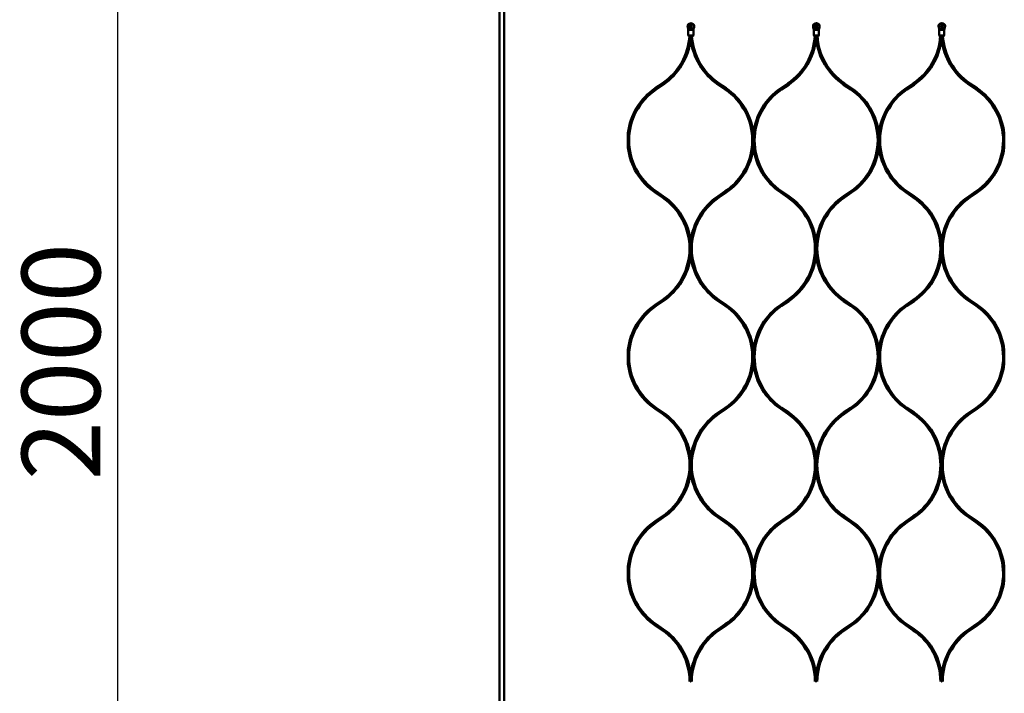
# Model space of a CAD drawing. Extents: x -36994 to 21235, y -36676 to 17410.
# Drawn here: x -36994 to -35738, y -36037 to -35177 of the extents above; entities that cross this region are included whole.
import ezdxf

# ---------------------------------------------------------------- set-up
doc = ezdxf.new("R2010")
doc.units = 0
doc.layers.add('AM_5', color=3, linetype='Continuous', lineweight=25)
doc.layers.add('Sichtbar (ISO)', color=7, linetype='Continuous', lineweight=50)
doc.styles.get("Standard").update_dxf_attribs({"font": 'iso.shx', "height": 100})
doc.dimstyles.new('AM_DIN$0', dxfattribs={"dimtxt": 100, "dimasz": 38, "dimexe": 1, "dimexo": 1, "dimgap": 9, "dimtad": 1, "dimdec": 0, "dimdsep": 46, "dimtxsty": 'Standard', "dimcen": 0, "dimclrd": 1, "dimclre": 1, "dimclrt": 1, "dimadec": 0, "dimazin": 2, "dimtp": 0.1, "dimtm": 0.1, "dimtfac": 0.71, "dimtdec": 0, "dimtmove": 0, "dimatfit": 3, "dimfxl": 1, "dimlwd": -1, "dimlwe": -1, "dimarcsym": 0})

# ---------------------------------------------------------------- blocks, each defined once
blk = doc.blocks.new('*D107')
at = {"layer": 'AM_5', "color": 1, "linetype": 'ByBlock', "transparency": 16777216}
for p, q in [((-36380.1, -34613.8), (-36870.6, -34613.8)), ((-36380.1, -36613.8), (-36870.6, -36613.8))]:
    blk.add_line(p, q, dxfattribs=at)
at = {"layer": 'AM_5', "color": 1, "transparency": 16777216}
blk.add_line((-36869.6, -34651.8), (-36869.6, -36575.8), dxfattribs=at)
for points in [[(-36875.9, -34651.8), (-36863.2, -34651.8), (-36869.6, -34613.8)], [(-36875.9, -36575.8), (-36863.2, -36575.8), (-36869.6, -36613.8)]]:
    blk.add_solid(points, dxfattribs=at)
at = {"layer": 'Defpoints', "color": 0, "transparency": 16777216}
for p in [(-36379.1, -34613.8), (-36869.6, -36613.8), (-36379.1, -36613.8)]:
    blk.add_point(p, dxfattribs=at)
at = {"layer": 'AM_5', "color": 1, "transparency": 16777216, "insert": (-36928.6, -35613.8), "char_height": 100, "attachment_point": 5, "rotation": 90}
blk.add_mtext('2000', dxfattribs=at)

msp = doc.modelspace()

# ---------------------------------------------------------------- linework, layer by layer
at = {"layer": 'Sichtbar (ISO)'}
for p, q in [((-36382.1, -36361.8), (-36382.1, -34865.8)), ((-36376.1, -36361.8), (-36376.1, -34865.8)), ((-36142.2, -35185.1), (-36142, -35183.8)), ((-36141.6, -35188.9), (-36142.1, -35186.9)), ((-36141.4, -35197.5), (-36141.4, -35190.5)), ((-36139.2, -35190.5), (-36137, -35190.5)), ((-35974.9, -35189), (-35981.4, -35189)), ((-35977, -35190.5), (-35979.2, -35190.5)), ((-35814.9, -35189), (-35821.4, -35189)), ((-35817, -35190.5), (-35819.2, -35190.5)), ((-36183.6, -35264.8), (-36174.5, -35258.6)), ((-36182.5, -35266.4), (-36173.4, -35260.3)), ((-36103.4, -35260.3), (-36094.3, -35266.4)), ((-36093.2, -35264.8), (-36102.3, -35258.6)), ((-36023.6, -35264.8), (-36014.5, -35258.6)), ((-36022.5, -35266.4), (-36013.4, -35260.3)), ((-35943.4, -35260.3), (-35934.3, -35266.4)), ((-35933.2, -35264.8), (-35942.3, -35258.6)), ((-35863.6, -35264.8), (-35854.5, -35258.6)), ((-35862.5, -35266.4), (-35853.4, -35260.3)), ((-35783.4, -35260.3), (-35774.3, -35266.4)), ((-35773.2, -35264.8), (-35782.3, -35258.6)), ((-36174.5, -35404.2), (-36183.6, -35398)), ((-36173.4, -35402.5), (-36182.5, -35396.3)), ((-36094.3, -35396.3), (-36103.4, -35402.5)), ((-36102.3, -35404.2), (-36093.2, -35398)), ((-36014.5, -35404.2), (-36023.6, -35398)), ((-36013.4, -35402.5), (-36022.5, -35396.3)), ((-35934.3, -35396.3), (-35943.4, -35402.5)), ((-35942.3, -35404.2), (-35933.2, -35398)), ((-35854.5, -35404.2), (-35863.6, -35398)), ((-35853.4, -35402.5), (-35862.5, -35396.3)), ((-35774.3, -35396.3), (-35783.4, -35402.5)), ((-35782.3, -35404.2), (-35773.2, -35398)), ((-36183.6, -35541.1), (-36174.5, -35534.9)), ((-36182.5, -35542.7), (-36173.4, -35536.5)), ((-36103.4, -35536.5), (-36094.3, -35542.7)), ((-36093.2, -35541.1), (-36102.3, -35534.9)), ((-36023.6, -35541.1), (-36014.5, -35534.9)), ((-36022.5, -35542.7), (-36013.4, -35536.5)), ((-35943.4, -35536.5), (-35934.3, -35542.7)), ((-35933.2, -35541.1), (-35942.3, -35534.9)), ((-35863.6, -35541.1), (-35854.5, -35534.9)), ((-35862.5, -35542.7), (-35853.4, -35536.5)), ((-35783.4, -35536.5), (-35774.3, -35542.7)), ((-35773.2, -35541.1), (-35782.3, -35534.9)), ((-36174.5, -35680.4), (-36183.6, -35674.2)), ((-36173.4, -35678.8), (-36182.5, -35672.6)), ((-36094.3, -35672.6), (-36103.4, -35678.8)), ((-36102.3, -35680.4), (-36093.2, -35674.2)), ((-36014.5, -35680.4), (-36023.6, -35674.2)), ((-36013.4, -35678.8), (-36022.5, -35672.6)), ((-35934.3, -35672.6), (-35943.4, -35678.8)), ((-35942.3, -35680.4), (-35933.2, -35674.2)), ((-35854.5, -35680.4), (-35863.6, -35674.2)), ((-35853.4, -35678.8), (-35862.5, -35672.6)), ((-35774.3, -35672.6), (-35783.4, -35678.8)), ((-35782.3, -35680.4), (-35773.2, -35674.2)), ((-36183.6, -35817.3), (-36174.5, -35811.1)), ((-36182.5, -35819), (-36173.4, -35812.8)), ((-36103.4, -35812.8), (-36094.3, -35819)), ((-36093.2, -35817.3), (-36102.3, -35811.1)), ((-36023.6, -35817.3), (-36014.5, -35811.1)), ((-36022.5, -35819), (-36013.4, -35812.8)), ((-35943.4, -35812.8), (-35934.3, -35819)), ((-35933.2, -35817.3), (-35942.3, -35811.1)), ((-35863.6, -35817.3), (-35854.5, -35811.1)), ((-35862.5, -35819), (-35853.4, -35812.8)), ((-35783.4, -35812.8), (-35774.3, -35819)), ((-35773.2, -35817.3), (-35782.3, -35811.1)), ((-36174.5, -35956.7), (-36183.6, -35950.5)), ((-36173.4, -35955), (-36182.5, -35948.9)), ((-36094.3, -35948.9), (-36103.4, -35955)), ((-36102.3, -35956.7), (-36093.2, -35950.5)), ((-36014.5, -35956.7), (-36023.6, -35950.5)), ((-36013.4, -35955), (-36022.5, -35948.9)), ((-35934.3, -35948.9), (-35943.4, -35955)), ((-35942.3, -35956.7), (-35933.2, -35950.5)), ((-35854.5, -35956.7), (-35863.6, -35950.5)), ((-35853.4, -35955), (-35862.5, -35948.9)), ((-35774.3, -35948.9), (-35783.4, -35955)), ((-35782.3, -35956.7), (-35773.2, -35950.5))]:
    msp.add_line(p, q, dxfattribs=at)
for points in [[(-36134.3, -35183.8, 0.473274), (-36142, -35183.8), (-36141.8, -35183.8, -0.459728), (-36134.4, -35183.8), (-36134.3, -35183.8), (-36134, -35185.1, -0.109518), (-36134.1, -35186.9), (-36134.7, -35188.9, 0.065543), (-36134.9, -35190.5), (-36134.9, -35197.5)], [(-35982, -35183.8), (-35982.2, -35185.1, 0.109518), (-35982.1, -35186.9), (-35981.6, -35188.9, -0.065543), (-35981.4, -35190.5), (-35981.4, -35197.5)], [(-35974.9, -35197.5), (-35975.3, -35197.5), (-35977, -35197.5), (-35979.2, -35197.5), (-35981, -35197.5), (-35981.4, -35197.5), (-35980.9, -35198), (-35980.5, -35198), (-35979.2, -35198), (-35977, -35198), (-35975.7, -35198), (-35975.4, -35198), (-35974.9, -35197.5), (-35974.9, -35190.5, -0.065543), (-35974.7, -35188.9), (-35974.1, -35186.9, 0.109518), (-35974, -35185.1), (-35974.3, -35183.8)], [(-35822, -35183.8), (-35822.2, -35185.1, 0.109518), (-35822.1, -35186.9), (-35821.6, -35188.9, -0.065543), (-35821.4, -35190.5), (-35821.4, -35197.5)], [(-35814.9, -35197.5), (-35815.3, -35197.5), (-35817, -35197.5), (-35819.2, -35197.5), (-35821, -35197.5), (-35821.4, -35197.5), (-35820.9, -35198), (-35820.5, -35198), (-35819.2, -35198), (-35817, -35198), (-35815.7, -35198), (-35815.4, -35198), (-35814.9, -35197.5), (-35814.9, -35190.5, -0.065543), (-35814.7, -35188.9), (-35814.1, -35186.9, 0.109518), (-35814, -35185.1), (-35814.3, -35183.8)], [(-36173.4, -35260.3, 0.219173), (-36138.4, -35202.2, 0.219173), (-36103.4, -35260.3)], [(-36013.4, -35260.3, 0.219173), (-35978.4, -35202.2, 0.219173), (-35943.4, -35260.3)], [(-35853.4, -35260.3, 0.219173), (-35818.4, -35202.2, 0.219173), (-35783.4, -35260.3)], [(-36183.6, -35264.8, 0.219082), (-36218.4, -35322.4), (-36218.4, -35331.4), (-36218.4, -35340.3, 0.219082), (-36183.6, -35398)], [(-36182.5, -35266.4, 0.248486), (-36216.9, -35331.4, 0.248486), (-36182.5, -35396.3)], [(-36094.3, -35396.3, 0.248486), (-36059.9, -35331.4, 0.248486), (-36094.3, -35266.4)], [(-36023.6, -35398, -0.219082), (-36058.4, -35340.3), (-36058.4, -35331.4), (-36058.4, -35322.4, 0.219082), (-36093.2, -35264.8)], [(-36023.6, -35264.8, 0.219082), (-36058.4, -35322.4), (-36058.4, -35331.4), (-36058.4, -35340.3, -0.219082), (-36093.2, -35398)], [(-36022.5, -35266.4, 0.248486), (-36056.9, -35331.4, 0.248486), (-36022.5, -35396.3)], [(-35934.3, -35396.3, 0.248486), (-35899.9, -35331.4, 0.248486), (-35934.3, -35266.4)], [(-35863.6, -35398, -0.219082), (-35898.4, -35340.3), (-35898.4, -35331.4), (-35898.4, -35322.4, 0.219082), (-35933.2, -35264.8)], [(-35863.6, -35264.8, 0.219082), (-35898.4, -35322.4), (-35898.4, -35331.4), (-35898.4, -35340.3, -0.219082), (-35933.2, -35398)], [(-35862.5, -35266.4, 0.248486), (-35896.9, -35331.4, 0.248486), (-35862.5, -35396.3)], [(-35774.3, -35396.3, 0.248486), (-35739.9, -35331.4, 0.248486), (-35774.3, -35266.4)], [(-35773.2, -35398, 0.219082), (-35738.4, -35340.3), (-35738.4, -35331.4), (-35738.4, -35322.4, 0.219082), (-35773.2, -35264.8)], [(-36174.5, -35534.9, 0.248486), (-36139.9, -35469.5, 0.248486), (-36174.5, -35404.2)], [(-36103.4, -35402.5, 0.219173), (-36138.4, -35460.5), (-36138.4, -35469.5), (-36138.4, -35460.5, 0.219173), (-36173.4, -35402.5)], [(-36102.3, -35404.2, 0.248486), (-36136.9, -35469.5, 0.248486), (-36102.3, -35534.9)], [(-36014.5, -35534.9, 0.248486), (-35979.9, -35469.5, 0.248486), (-36014.5, -35404.2)], [(-35943.4, -35402.5, 0.219173), (-35978.4, -35460.5), (-35978.4, -35469.5), (-35978.4, -35460.5, 0.219173), (-36013.4, -35402.5)], [(-35942.3, -35404.2, 0.248486), (-35976.9, -35469.5, 0.248486), (-35942.3, -35534.9)], [(-35854.5, -35534.9, 0.248486), (-35819.9, -35469.5, 0.248486), (-35854.5, -35404.2)], [(-35783.4, -35402.5, 0.219173), (-35818.4, -35460.5), (-35818.4, -35469.5), (-35818.4, -35460.5, 0.219173), (-35853.4, -35402.5)], [(-35782.3, -35404.2, 0.248486), (-35816.9, -35469.5, 0.248486), (-35782.3, -35534.9)], [(-36173.4, -35536.5, 0.219173), (-36138.4, -35478.5, 0.219173), (-36103.4, -35536.5)], [(-36013.4, -35536.5, 0.219173), (-35978.4, -35478.5, 0.219173), (-35943.4, -35536.5)], [(-35853.4, -35536.5, 0.219173), (-35818.4, -35478.5, 0.219173), (-35783.4, -35536.5)], [(-36183.6, -35541.1, 0.219082), (-36218.4, -35598.7), (-36218.4, -35607.6), (-36218.4, -35616.6, 0.219082), (-36183.6, -35674.2)], [(-36182.5, -35542.7, 0.248486), (-36216.9, -35607.6, 0.248486), (-36182.5, -35672.6)], [(-36094.3, -35672.6, 0.248486), (-36059.9, -35607.6, 0.248486), (-36094.3, -35542.7)], [(-36023.6, -35541.1, 0.219082), (-36058.4, -35598.7), (-36058.4, -35607.6), (-36058.4, -35616.6, -0.219082), (-36093.2, -35674.2)], [(-36023.6, -35674.2, -0.219082), (-36058.4, -35616.6), (-36058.4, -35607.6), (-36058.4, -35598.7, 0.219082), (-36093.2, -35541.1)], [(-36022.5, -35542.7, 0.248486), (-36056.9, -35607.6, 0.248486), (-36022.5, -35672.6)], [(-35934.3, -35672.6, 0.248486), (-35899.9, -35607.6, 0.248486), (-35934.3, -35542.7)], [(-35863.6, -35541.1, 0.219082), (-35898.4, -35598.7), (-35898.4, -35607.6), (-35898.4, -35616.6, -0.219082), (-35933.2, -35674.2)], [(-35863.6, -35674.2, -0.219082), (-35898.4, -35616.6), (-35898.4, -35607.6), (-35898.4, -35598.7, 0.219082), (-35933.2, -35541.1)], [(-35862.5, -35542.7, 0.248486), (-35896.9, -35607.6, 0.248486), (-35862.5, -35672.6)], [(-35774.3, -35672.6, 0.248486), (-35739.9, -35607.6, 0.248486), (-35774.3, -35542.7)], [(-35773.2, -35674.2, 0.219082), (-35738.4, -35616.6), (-35738.4, -35607.6), (-35738.4, -35598.7, 0.219082), (-35773.2, -35541.1)], [(-36174.5, -35811.1, 0.248486), (-36139.9, -35745.8, 0.248486), (-36174.5, -35680.4)], [(-36103.4, -35678.8, 0.219173), (-36138.4, -35736.8), (-36138.4, -35745.8), (-36138.4, -35736.8, 0.219173), (-36173.4, -35678.8)], [(-36102.3, -35680.4, 0.248486), (-36136.9, -35745.8, 0.248486), (-36102.3, -35811.1)], [(-36014.5, -35811.1, 0.248486), (-35979.9, -35745.8, 0.248486), (-36014.5, -35680.4)], [(-35943.4, -35678.8, 0.219173), (-35978.4, -35736.8), (-35978.4, -35745.8), (-35978.4, -35736.8, 0.219173), (-36013.4, -35678.8)], [(-35942.3, -35680.4, 0.248486), (-35976.9, -35745.8, 0.248486), (-35942.3, -35811.1)], [(-35854.5, -35811.1, 0.248486), (-35819.9, -35745.8, 0.248486), (-35854.5, -35680.4)], [(-35783.4, -35678.8, 0.219173), (-35818.4, -35736.8), (-35818.4, -35745.8), (-35818.4, -35736.8, 0.219173), (-35853.4, -35678.8)], [(-35782.3, -35680.4, 0.248486), (-35816.9, -35745.8, 0.248486), (-35782.3, -35811.1)], [(-36173.4, -35812.8, 0.219173), (-36138.4, -35754.8, 0.219173), (-36103.4, -35812.8)], [(-36013.4, -35812.8, 0.219173), (-35978.4, -35754.8, 0.219173), (-35943.4, -35812.8)], [(-35853.4, -35812.8, 0.219173), (-35818.4, -35754.8, 0.219173), (-35783.4, -35812.8)], [(-36183.6, -35817.3, 0.219082), (-36218.4, -35875), (-36218.4, -35883.9), (-36218.4, -35892.9, 0.219082), (-36183.6, -35950.5)], [(-36182.5, -35819, 0.248486), (-36216.9, -35883.9, 0.248486), (-36182.5, -35948.9)], [(-36094.3, -35948.9, 0.248486), (-36059.9, -35883.9, 0.248486), (-36094.3, -35819)], [(-36023.6, -35817.3, 0.219082), (-36058.4, -35875), (-36058.4, -35883.9), (-36058.4, -35892.9, -0.219082), (-36093.2, -35950.5)], [(-36023.6, -35950.5, -0.219082), (-36058.4, -35892.9), (-36058.4, -35883.9), (-36058.4, -35875, 0.219082), (-36093.2, -35817.3)], [(-36022.5, -35819, 0.248486), (-36056.9, -35883.9, 0.248486), (-36022.5, -35948.9)], [(-35934.3, -35948.9, 0.248486), (-35899.9, -35883.9, 0.248486), (-35934.3, -35819)], [(-35863.6, -35817.3, 0.219082), (-35898.4, -35875), (-35898.4, -35883.9), (-35898.4, -35892.9, -0.219082), (-35933.2, -35950.5)], [(-35863.6, -35950.5, -0.219082), (-35898.4, -35892.9), (-35898.4, -35883.9), (-35898.4, -35875, 0.219082), (-35933.2, -35817.3)], [(-35862.5, -35819, 0.248486), (-35896.9, -35883.9, 0.248486), (-35862.5, -35948.9)], [(-35774.3, -35948.9, 0.248486), (-35739.9, -35883.9, 0.248486), (-35774.3, -35819)], [(-35773.2, -35950.5, 0.219082), (-35738.4, -35892.9), (-35738.4, -35883.9), (-35738.4, -35875, 0.219082), (-35773.2, -35817.3)], [(-36103.4, -35955, 0.219173), (-36138.4, -36013.1), (-36138.4, -36022.1), (-36138.4, -36013.1, 0.219173), (-36173.4, -35955)], [(-35943.4, -35955, 0.219173), (-35978.4, -36013.1), (-35978.4, -36022.1), (-35978.4, -36013.1, 0.219173), (-36013.4, -35955)], [(-35783.4, -35955, 0.219173), (-35818.4, -36013.1), (-35818.4, -36022.1), (-35818.4, -36013.1, 0.219173), (-35853.4, -35955)]]:
    msp.add_lwpolyline(points, format="xyb", dxfattribs=at)
for points in [[(-36137, -35197.5), (-36135.3, -35197.5), (-36134.9, -35197.5), (-36135.4, -35198), (-36135.7, -35198), (-36137, -35198), (-36139.2, -35198), (-36140.5, -35198), (-36140.9, -35198), (-36141.4, -35197.5), (-36141, -35197.5), (-36139.2, -35197.5)], [(-36138.4, -35198), (-36138.4, -35202.2)], [(-35978.4, -35198), (-35978.4, -35202.2)], [(-35818.4, -35198), (-35818.4, -35202.2)], [(-36138.4, -35469.5), (-36138.4, -35478.5)], [(-35978.4, -35469.5), (-35978.4, -35478.5)], [(-35818.4, -35469.5), (-35818.4, -35478.5)], [(-36138.4, -35745.8), (-36138.4, -35754.8)], [(-35978.4, -35745.8), (-35978.4, -35754.8)], [(-35818.4, -35745.8), (-35818.4, -35754.8)]]:
    msp.add_lwpolyline(points, close=True, dxfattribs=at)
for points in [[(-35738.4, -35340.3), (-35738.4, -35331.4), (-35738.4, -35322.4)], [(-35738.4, -35616.6), (-35738.4, -35607.6), (-35738.4, -35598.7)], [(-35738.4, -35892.9), (-35738.4, -35883.9), (-35738.4, -35875)]]:
    msp.add_lwpolyline(points, dxfattribs=at)
for centre, radius in [((-36138.1, -35185.8), 1.7), ((-36138.1, -35185.8), 1.5), ((-35978.1, -35185.8), 1.7), ((-35978.1, -35185.8), 1.5), ((-35818.1, -35185.8), 1.7), ((-35818.1, -35185.8), 1.5)]:
    msp.add_circle(centre, radius, dxfattribs=at)
for centre, radius, start, end in [((-36138.1, -35185.8), 4.15, 170, 195), ((-36218.9, -35193.2), 79, 304.1818, 356.5529), ((-36147.4, -35190.5), 6, 0, 15), ((-36057.9, -35193.2), 79, 183.4471, 235.8182), ((-36058.9, -35193.2), 79, 304.1818, 356.5529), ((-35897.9, -35193.2), 79, 183.4471, 235.8182), ((-35898.9, -35193.2), 79, 304.1818, 356.5529), ((-35737.9, -35193.2), 79, 183.4471, 235.8182), ((-36218.9, -36022.1), 79, 0, 55.8182), ((-36057.9, -36022.1), 79, 124.1818, 180), ((-36058.9, -36022.1), 79, 0, 55.8182), ((-35897.9, -36022.1), 79, 124.1818, 180), ((-35898.9, -36022.1), 79, 0, 55.8182), ((-35737.9, -36022.1), 79, 124.1818, 180)]:
    msp.add_arc(centre, radius, start, end, dxfattribs=at)
for points, weights, knots in [([(-36141.8, -35183.8), (-36141.9, -35184.2), (-36142, -35184.6), (-36142.1, -35185.1), (-36142.2, -35185.7), (-36142.1, -35186.3), (-36142, -35186.9), (-36141.8, -35187.6), (-36141.6, -35188.3), (-36141.4, -35188.9), (-36141.4, -35189), (-36141.4, -35189), (-36141.4, -35189), (-36139.2, -35189), (-36137.1, -35189), (-36134.9, -35189), (-36134.9, -35189.1), (-36135, -35189.2), (-36135.1, -35189.3), (-36135.3, -35189.6), (-36135.5, -35189.8), (-36135.9, -35190.1), (-36136.1, -35190.3), (-36136.5, -35190.4), (-36136.6, -35190.4), (-36136.8, -35190.4), (-36136.9, -35190.5), (-36137, -35190.5)], [1, 1.0002786719, 1.0002786719, 1, 0.982895933517, 0.982895933517, 1, 1.00203633901, 1.00203633901, 1, 1, 1, 1, 1, 1, 1, 1, 1, 1, 1, 1, 1, 1, 1, 1, 1, 1, 1], [0, 0, 0, 0, 0.127035, 0.127035, 0.127035, 0.581053, 0.581053, 0.581053, 0.795896, 0.795896, 0.795896, 0.801445, 0.801445, 0.801445, 1.801445, 1.801445, 1.801445, 1.845103, 1.845103, 1.845103, 1.980479, 1.980479, 2.075968, 2.075968, 2.120148, 2.120148, 2.163276, 2.163276, 2.163276, 2.163276]), ([(-36134.4, -35183.8), (-36134.4, -35184.2), (-36134.3, -35184.6), (-36134.2, -35185.1), (-36134.1, -35185.7), (-36134.1, -35186.3), (-36134.3, -35186.9), (-36134.5, -35187.6), (-36134.7, -35188.3), (-36134.9, -35188.9), (-36134.9, -35189), (-36134.9, -35189), (-36134.9, -35189)], [1, 1.0002786719, 1.0002786719, 1, 0.982895933517, 0.982895933517, 1, 1.00203633901, 1.00203633901, 1, 1, 1, 1], [0, 0, 0, 0, 0.127035, 0.127035, 0.127035, 0.5810531, 0.5810531, 0.5810531, 0.7958965, 0.7958965, 0.7958965, 0.8014445, 0.8014445, 0.8014445, 0.8014445]), ([(-35982, -35183.8), (-35981, -35182.6), (-35979.7, -35182), (-35978.1, -35182), (-35976.6, -35182), (-35975.2, -35182.6), (-35974.3, -35183.8), (-35974.3, -35183.8), (-35974.4, -35183.8), (-35974.4, -35183.8), (-35975.4, -35182.7), (-35976.7, -35182.1), (-35978.1, -35182.1), (-35979.6, -35182.1), (-35980.9, -35182.7), (-35981.8, -35183.8), (-35981.9, -35183.8), (-35981.9, -35183.8), (-35982, -35183.8)], [1, 0.9359208612, 0.9359208612, 1, 0.9359208612, 0.9359208612, 1, 1, 1, 1, 0.93905608939, 0.93905608939, 1, 0.93905608939, 0.93905608939, 1, 1, 1, 1], [0, 0, 0, 0, 0.884078, 0.884078, 0.884078, 1.768156, 1.768156, 1.768156, 2.768156, 2.768156, 2.768156, 3.629985, 3.629985, 3.629985, 4.491814, 4.491814, 4.491814, 5.491814, 5.491814, 5.491814, 5.491814]), ([(-35974.4, -35183.8), (-35974.4, -35184.2), (-35974.3, -35184.6), (-35974.2, -35185.1), (-35974.1, -35185.7), (-35974.1, -35186.3), (-35974.3, -35186.9), (-35974.5, -35187.6), (-35974.7, -35188.3), (-35974.9, -35188.9), (-35974.9, -35189), (-35974.9, -35189), (-35974.9, -35189), (-35974.9, -35189.1), (-35975, -35189.2), (-35975.1, -35189.3), (-35975.2, -35189.5), (-35975.5, -35189.8), (-35975.9, -35190.1), (-35976.1, -35190.3), (-35976.5, -35190.4), (-35976.6, -35190.4), (-35976.8, -35190.4), (-35976.9, -35190.5), (-35977, -35190.5)], [1, 1.0002786719, 1.0002786719, 1, 0.982895933517, 0.982895933517, 1, 1.00203633902, 1.00203633902, 1, 1, 1, 1, 1, 1, 1, 1, 1, 1, 1, 1, 1, 1, 1, 1], [0, 0, 0, 0, 0.127035, 0.127035, 0.127035, 0.581053, 0.581053, 0.581053, 0.795896, 0.795896, 0.795896, 0.801445, 0.801445, 0.801445, 0.845103, 0.845103, 0.845103, 0.94312, 0.94312, 0.997481, 0.997481, 1.022623, 1.022623, 1.047168, 1.047168, 1.047168, 1.047168]), ([(-35822, -35183.8), (-35821, -35182.6), (-35819.7, -35182), (-35818.1, -35182), (-35816.6, -35182), (-35815.2, -35182.6), (-35814.3, -35183.8), (-35814.3, -35183.8), (-35814.4, -35183.8), (-35814.4, -35183.8), (-35815.4, -35182.7), (-35816.7, -35182.1), (-35818.1, -35182.1), (-35819.6, -35182.1), (-35820.9, -35182.7), (-35821.8, -35183.8), (-35821.9, -35183.8), (-35821.9, -35183.8), (-35822, -35183.8)], [1, 0.9359208612, 0.9359208612, 1, 0.9359208612, 0.9359208612, 1, 1, 1, 1, 0.93905608939, 0.93905608939, 1, 0.93905608939, 0.93905608939, 1, 1, 1, 1], [0, 0, 0, 0, 0.884078, 0.884078, 0.884078, 1.768156, 1.768156, 1.768156, 2.768156, 2.768156, 2.768156, 3.629985, 3.629985, 3.629985, 4.491814, 4.491814, 4.491814, 5.491814, 5.491814, 5.491814, 5.491814]), ([(-35814.4, -35183.8), (-35814.4, -35184.2), (-35814.3, -35184.6), (-35814.2, -35185.1), (-35814.1, -35185.7), (-35814.1, -35186.3), (-35814.3, -35186.9), (-35814.5, -35187.6), (-35814.7, -35188.3), (-35814.9, -35188.9), (-35814.9, -35189), (-35814.9, -35189), (-35814.9, -35189), (-35814.9, -35189.1), (-35815, -35189.2), (-35815.1, -35189.3), (-35815.2, -35189.5), (-35815.5, -35189.8), (-35815.9, -35190.1), (-35816.1, -35190.3), (-35816.5, -35190.4), (-35816.6, -35190.4), (-35816.8, -35190.4), (-35816.9, -35190.5), (-35817, -35190.5)], [1, 1.0002786719, 1.0002786719, 1, 0.982895933517, 0.982895933517, 1, 1.00203633902, 1.00203633902, 1, 1, 1, 1, 1, 1, 1, 1, 1, 1, 1, 1, 1, 1, 1, 1], [0, 0, 0, 0, 0.127035, 0.127035, 0.127035, 0.581053, 0.581053, 0.581053, 0.795896, 0.795896, 0.795896, 0.801445, 0.801445, 0.801445, 0.845103, 0.845103, 0.845103, 0.94312, 0.94312, 0.997481, 0.997481, 1.022623, 1.022623, 1.047168, 1.047168, 1.047168, 1.047168])]:
    msp.add_rational_spline(points, weights, degree=3, knots=knots, dxfattribs=at)
for points, weights in [([(-35982.1, -35185.1), (-35982, -35184.6), (-35981.9, -35184.2), (-35981.8, -35183.8)], [1, 1.0002786719, 1.0002786719, 1]), ([(-35982, -35186.9), (-35982.1, -35186.3), (-35982.2, -35185.7), (-35982.1, -35185.1)], [1, 0.982895933517, 0.982895933517, 1]), ([(-35981.4, -35188.9), (-35981.6, -35188.3), (-35981.8, -35187.6), (-35982, -35186.9)], [1, 1.00203633902, 1.00203633902, 1]), ([(-35822.1, -35185.1), (-35822, -35184.6), (-35821.9, -35184.2), (-35821.8, -35183.8)], [1, 1.0002786719, 1.0002786719, 1]), ([(-35822, -35186.9), (-35822.1, -35186.3), (-35822.2, -35185.7), (-35822.1, -35185.1)], [1, 0.982895933517, 0.982895933517, 1]), ([(-35821.4, -35188.9), (-35821.6, -35188.3), (-35821.8, -35187.6), (-35822, -35186.9)], [1, 1.00203633902, 1.00203633902, 1])]:
    msp.add_rational_spline(points, weights, degree=3, dxfattribs=at)
for points, knots in [([(-36139.2, -35190.5), (-36139.4, -35190.5), (-36139.6, -35190.4), (-36140, -35190.3), (-36140.2, -35190.2), (-36140.7, -35189.9), (-36141, -35189.6), (-36141.2, -35189.3), (-36141.2, -35189.2), (-36141.3, -35189.1), (-36141.4, -35189)], [0, 0, 0, 0, 0.0561345, 0.0561345, 0.1217048, 0.1217048, 0.2793591, 0.2793591, 0.2793591, 0.3230174, 0.3230174, 0.3230174, 0.3230174]), ([(-35979.2, -35190.5), (-35979.4, -35190.5), (-35979.6, -35190.4), (-35980, -35190.3), (-35980.2, -35190.2), (-35980.7, -35189.9), (-35981, -35189.6), (-35981.2, -35189.3), (-35981.2, -35189.2), (-35981.3, -35189.1), (-35981.4, -35189)], [0, 0, 0, 0, 0.0561421, 0.0561421, 0.1217676, 0.1217676, 0.2793686, 0.2793686, 0.2793686, 0.3230269, 0.3230269, 0.3230269, 0.3230269]), ([(-35819.2, -35190.5), (-35819.4, -35190.5), (-35819.6, -35190.4), (-35820, -35190.3), (-35820.2, -35190.2), (-35820.7, -35189.9), (-35821, -35189.6), (-35821.2, -35189.3), (-35821.2, -35189.2), (-35821.3, -35189.1), (-35821.4, -35189)], [0, 0, 0, 0, 0.0561421, 0.0561421, 0.1217676, 0.1217676, 0.2793686, 0.2793686, 0.2793686, 0.3230269, 0.3230269, 0.3230269, 0.3230269])]:
    msp.add_open_spline(points, degree=3, knots=knots, dxfattribs=at)
for points in [[(-35981.4, -35189), (-35981.4, -35189), (-35981.4, -35189), (-35981.4, -35188.9)], [(-35821.4, -35189), (-35821.4, -35189), (-35821.4, -35189), (-35821.4, -35188.9)]]:
    msp.add_open_spline(points, degree=3, dxfattribs=at)

# ---------------------------------------------------------------- dimensions: what is measured, and where the dimension line sits
at = {"layer": 'AM_5'}
dim = msp.add_linear_dim(base=(-36869.6, -36613.8), p1=(-36379.1, -34613.8), p2=(-36379.1, -36613.8), angle=90, dimstyle='AM_DIN$0', dxfattribs=at)
dim.commit()
dim.dimension.update_dxf_attribs({"geometry": '*D107', "text_midpoint": (-36928.6, -35613.8)})

doc.saveas('drawing.dxf')
